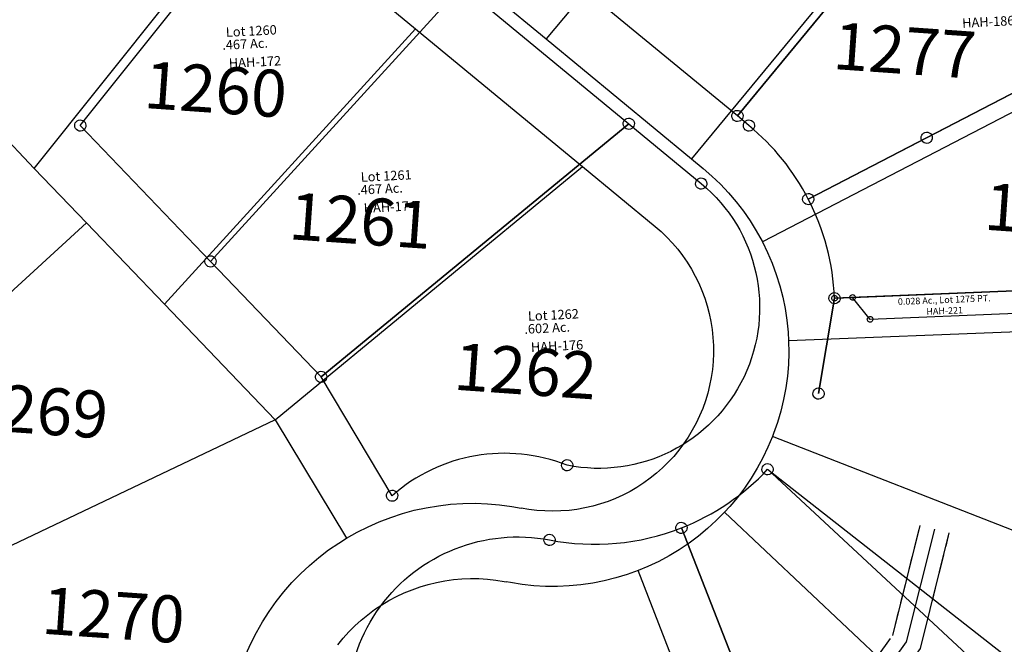
# Model space of a CAD drawing. Units: feet. Extents: x 1965555 to 2006441, y 570325 to 608120.
# Drawn here: x 1975604 to 1976127, y 603859 to 604191 of the extents above; entities that cross this region are included whole.
import ezdxf
from ezdxf.enums import TextEntityAlignment as Align

# ---------------------------------------------------------------- set-up
doc = ezdxf.new("R2010")
doc.units = ezdxf.units.FT
doc.header["$MEASUREMENT"] = 0
doc.linetypes.add('ACAD_ISO02W100', pattern=[15, 12, -3])
doc.linetypes.add('DASHED', pattern=[0.75, 0.5, -0.25])
doc.layers.get('0').update_dxf_attribs({"linetype": 'CONTINUOUS'})
doc.layers.add('LOT NUMBER BIG', color=2, linetype='CONTINUOUS')
doc.layers.add('SURVEY', color=2, linetype='CONTINUOUS')
doc.styles.get("Standard").update_dxf_attribs({"font": 'romans.shx', "height": 400})

# ---------------------------------------------------------------- blocks, each defined once
blk = doc.blocks.new('MARIONA$C71E168FA')
at = {"layer": 'SURVEY', "color": 2, "linetype": 'Continuous'}
for p, q in [((252.1, 472.84), (252.22, 473.62)), ((252.22, 472.06), (252.1, 472.84)), ((252.22, 473.62), (252.52, 474.34)), ((252.52, 471.34), (252.22, 472.06)), ((252.52, 474.34), (253, 474.94)), ((253, 470.74), (252.52, 471.34)), ((253, 474.94), (253.6, 475.42)), ((253.6, 475.42), (254.32, 475.72)), ((254.32, 475.72), (255.1, 475.84)), ((255.1, 475.84), (255.88, 475.72)), ((255.88, 475.72), (256.6, 475.42)), ((256.6, 475.42), (257.2, 474.94)), ((257.2, 474.94), (257.68, 474.34)), ((257.68, 471.34), (257.2, 470.74)), ((257.68, 474.34), (257.98, 473.62)), ((257.98, 472.06), (257.68, 471.34)), ((257.98, 473.62), (258.1, 472.84)), ((258.1, 472.84), (257.98, 472.06)), ((253.6, 470.26), (253, 470.74)), ((254.32, 469.96), (253.6, 470.26)), ((255.1, 469.84), (254.32, 469.96)), ((255.88, 469.96), (255.1, 469.84)), ((256.6, 470.26), (255.88, 469.96)), ((257.2, 470.74), (256.6, 470.26)), ((135.82, 444.55), (136.54, 444.85)), ((136.54, 444.85), (137.32, 444.97)), ((137.32, 444.97), (138.1, 444.85)), ((138.1, 444.85), (138.82, 444.55)), ((204.59, 444.34), (204.71, 445.12)), ((204.71, 445.12), (205.01, 445.84)), ((205.01, 445.84), (205.49, 446.44)), ((205.49, 446.44), (206.09, 446.92)), ((206.09, 446.92), (206.81, 447.22)), ((206.81, 447.22), (207.59, 447.34)), ((207.59, 447.34), (208.37, 447.22)), ((208.37, 447.22), (209.09, 446.92)), ((209.09, 446.92), (209.69, 446.44)), ((209.69, 446.44), (210.17, 445.84)), ((210.17, 445.84), (210.47, 445.12)), ((210.47, 445.12), (210.59, 444.34)), ((134.32, 441.97), (134.44, 442.75)), ((134.44, 441.19), (134.32, 441.97)), ((134.44, 442.75), (134.74, 443.47)), ((134.74, 440.47), (134.44, 441.19)), ((134.74, 443.47), (135.22, 444.07)), ((135.22, 439.87), (134.74, 440.47)), ((135.22, 444.07), (135.82, 444.55)), ((135.82, 439.39), (135.22, 439.87)), ((138.82, 444.55), (139.42, 444.07)), ((139.42, 439.87), (138.82, 439.39)), ((139.42, 444.07), (139.9, 443.47)), ((139.9, 440.47), (139.42, 439.87)), ((139.9, 443.47), (140.2, 442.75)), ((140.2, 441.19), (139.9, 440.47)), ((140.2, 442.75), (140.32, 441.97)), ((140.32, 441.97), (140.2, 441.19)), ((204.71, 443.56), (204.59, 444.34)), ((205.01, 442.84), (204.71, 443.56)), ((205.49, 442.24), (205.01, 442.84)), ((206.09, 441.76), (205.49, 442.24)), ((206.81, 441.46), (206.09, 441.76)), ((207.59, 441.34), (206.81, 441.46)), ((208.37, 441.46), (207.59, 441.34)), ((209.09, 441.76), (208.37, 441.46)), ((209.69, 442.24), (209.09, 441.76)), ((210.17, 442.84), (209.69, 442.24)), ((210.47, 443.56), (210.17, 442.84)), ((210.59, 444.34), (210.47, 443.56)), ((136.54, 439.09), (135.82, 439.39)), ((137.32, 438.97), (136.54, 439.09)), ((138.1, 439.09), (137.32, 438.97)), ((138.82, 439.39), (138.1, 439.09))]:
    blk.add_line(p, q, dxfattribs=at)
at = {"layer": 'SURVEY', "color": 3}
for p, q in [((316.47, 380.88), (334.29, 438.35)), ((330.83, 373.2), (349.57, 433.61))]:
    blk.add_line(p, q, dxfattribs=at)
at = {"layer": 'SURVEY', "color": 3, "linetype": 'DASHED', "ltscale": 20}
blk.add_line((298.51, 358.74), (316.47, 380.88), dxfattribs=at)
at = {"layer": 'SURVEY', "color": 2}
for points in [[(459.95, 127.12), (445.5, 140.94), (243.69, 333.96), (207.59, 444.34, 0.111812), (255.1, 472.84), (514.86, 202.25), (459.95, 127.12)], [(428.81, 96.17), (412.97, 108.39), (203.28, 270.3), (82.21, 212.87), (74.92, 228.23), (33.55, 315.46, -0.632988), (137.32, 441.97, 0.142992), (207.59, 444.34), (243.69, 333.96), (445.5, 140.94), (459.95, 127.12), (428.82, 96.17)]]:
    blk.add_lwpolyline(points, format="xyb", dxfattribs=at)
at = {"layer": 'SURVEY', "color": 2, "linetype": 'Continuous'}
for points in [[(255.88, 475.72), (256.6, 475.42), (257.2, 474.94), (257.68, 474.34), (257.98, 473.62), (258.1, 472.84), (257.98, 472.06), (257.68, 471.34), (257.2, 470.74), (256.6, 470.26), (255.88, 469.96), (255.1, 469.84), (254.32, 469.96), (253.6, 470.26), (253, 470.74), (252.52, 471.34), (252.22, 472.06), (252.1, 472.84), (252.22, 473.62), (252.52, 474.34), (253, 474.94), (253.6, 475.42), (254.32, 475.72), (255.1, 475.84)], [(138.1, 444.85), (138.82, 444.55), (139.42, 444.07), (139.9, 443.47), (140.2, 442.75), (140.32, 441.97), (140.2, 441.19), (139.9, 440.47), (139.42, 439.87), (138.82, 439.39), (138.1, 439.09), (137.32, 438.97), (136.54, 439.09), (135.82, 439.39), (135.22, 439.87), (134.74, 440.47), (134.44, 441.19), (134.32, 441.97), (134.44, 442.75), (134.74, 443.47), (135.22, 444.07), (135.82, 444.55), (136.54, 444.85), (137.32, 444.97)], [(208.37, 447.22), (209.09, 446.92), (209.69, 446.44), (210.17, 445.84), (210.47, 445.12), (210.59, 444.34), (210.47, 443.56), (210.17, 442.84), (209.69, 442.24), (209.09, 441.76), (208.37, 441.46), (207.59, 441.34), (206.81, 441.46), (206.09, 441.76), (205.49, 442.24), (205.01, 442.84), (204.71, 443.56), (204.59, 444.34), (204.71, 445.12), (205.01, 445.84), (205.49, 446.44), (206.09, 446.92), (206.81, 447.22), (207.59, 447.34)]]:
    blk.add_lwpolyline(points, close=True, dxfattribs=at)
at = {"layer": 'SURVEY', "color": 2}
blk.add_lwpolyline([(514.86, 202.25), (255.1, 472.84), (519.91, 239.81), (514.87, 202.25)], dxfattribs=at)
at = {"layer": 'SURVEY', "color": 3, "linetype": 'DASHED', "ltscale": 20, "flags": 128}
for points in [[(67.74, 243.37), (71.32, 308.68), (86.48, 331.01), (151.06, 351.65), (246.33, 336.76), (278.37, 347.48), (298.51, 358.74), (316.47, 380.88), (334.29, 438.35)], [(82.1, 213.09), (87.06, 303.37), (96.61, 317.45), (152.33, 335.26), (247.71, 320.35), (284.86, 332.79), (309, 346.27), (330.83, 373.2), (349.57, 433.61)]]:
    blk.add_lwpolyline(points, dxfattribs=at)
at = {"layer": 'SURVEY', "color": 3}
blk.add_lwpolyline([(74.92, 228.23), (79.19, 306.03), (91.55, 324.23), (151.7, 343.46), (247.02, 328.56), (281.61, 340.13), (303.75, 352.5), (323.65, 377.04), (341.93, 435.98)], dxfattribs=at)
blk = doc.blocks.new('MARIONA$C7E784953')
at = {"layer": 'SURVEY', "color": 2, "linetype": 'Continuous'}
for p, q in [((13.69, 195.71), (13.81, 196.49)), ((13.81, 194.93), (13.69, 195.71)), ((13.81, 196.49), (14.11, 197.21)), ((14.11, 194.21), (13.81, 194.93)), ((14.11, 197.21), (14.59, 197.81)), ((14.59, 193.61), (14.11, 194.21)), ((14.59, 197.81), (15.19, 198.29)), ((15.19, 193.13), (14.59, 193.61)), ((15.19, 198.29), (15.91, 198.59)), ((15.91, 198.59), (16.69, 198.71)), ((16.69, 198.71), (17.47, 198.59)), ((17.47, 198.59), (18.19, 198.29)), ((18.19, 198.29), (18.79, 197.81)), ((18.79, 193.61), (18.19, 193.13)), ((18.79, 197.81), (19.27, 197.21)), ((19.27, 194.21), (18.79, 193.61)), ((19.27, 197.21), (19.57, 196.49)), ((19.57, 194.93), (19.27, 194.21)), ((19.57, 196.49), (19.69, 195.71)), ((19.69, 195.71), (19.57, 194.93)), ((15.91, 192.83), (15.19, 193.13)), ((16.69, 192.71), (15.91, 192.83)), ((17.47, 192.83), (16.69, 192.71)), ((18.19, 193.13), (17.47, 192.83)), ((304.9, 182.83), (305.2, 183.55)), ((305.2, 183.55), (305.68, 184.15)), ((305.68, 184.15), (306.28, 184.63)), ((306.28, 184.63), (307, 184.93)), ((307, 184.93), (307.78, 185.05)), ((307.78, 185.05), (308.56, 184.93)), ((308.56, 184.93), (309.28, 184.63)), ((309.28, 184.63), (309.88, 184.15)), ((309.88, 184.15), (310.36, 183.55)), ((310.36, 183.55), (310.66, 182.83)), ((304.78, 182.05), (304.9, 182.83)), ((304.9, 181.27), (304.78, 182.05)), ((305.2, 180.55), (304.9, 181.27)), ((305.68, 179.95), (305.2, 180.55)), ((306.28, 179.47), (305.68, 179.95)), ((307, 179.17), (306.28, 179.47)), ((307.78, 179.05), (307, 179.17)), ((308.56, 179.17), (307.78, 179.05)), ((309.28, 179.47), (308.56, 179.17)), ((309.88, 179.95), (309.28, 179.47)), ((310.36, 180.55), (309.88, 179.95)), ((310.66, 181.27), (310.36, 180.55)), ((310.66, 182.83), (310.78, 182.05)), ((310.78, 182.05), (310.66, 181.27)), ((341.68, 148.32), (341.8, 149.1)), ((341.8, 147.54), (341.68, 148.32)), ((341.8, 149.1), (342.1, 149.82)), ((342.1, 146.82), (341.8, 147.54)), ((342.1, 149.82), (342.58, 150.42)), ((342.58, 146.22), (342.1, 146.82)), ((342.58, 150.42), (343.18, 150.9)), ((343.18, 150.9), (343.9, 151.2)), ((343.9, 151.2), (344.68, 151.32)), ((344.68, 151.32), (345.46, 151.2)), ((345.46, 151.2), (346.18, 150.9)), ((346.18, 150.9), (346.78, 150.42)), ((346.78, 150.42), (347.26, 149.82)), ((347.26, 146.82), (346.78, 146.22)), ((347.26, 149.82), (347.56, 149.1)), ((347.56, 147.54), (347.26, 146.82)), ((347.56, 149.1), (347.68, 148.32)), ((347.68, 148.32), (347.56, 147.54)), ((343.18, 145.74), (342.58, 146.22)), ((343.9, 145.44), (343.18, 145.74)), ((344.68, 145.32), (343.9, 145.44)), ((345.46, 145.44), (344.68, 145.32)), ((346.18, 145.74), (345.46, 145.44)), ((346.78, 146.22), (346.18, 145.74)), ((79.15, 120.11), (79.27, 120.89)), ((79.27, 120.89), (79.57, 121.61)), ((79.57, 121.61), (80.05, 122.21)), ((80.05, 122.21), (80.65, 122.69)), ((80.65, 122.69), (81.37, 122.99)), ((81.37, 122.99), (82.15, 123.11)), ((82.15, 123.11), (82.93, 122.99)), ((82.93, 122.99), (83.65, 122.69)), ((83.65, 122.69), (84.25, 122.21)), ((84.25, 122.21), (84.73, 121.61)), ((84.73, 121.61), (85.03, 120.89)), ((85.03, 120.89), (85.15, 120.11)), ((79.27, 119.33), (79.15, 120.11)), ((79.57, 118.61), (79.27, 119.33)), ((80.05, 118.01), (79.57, 118.61)), ((80.65, 117.53), (80.05, 118.01)), ((81.37, 117.23), (80.65, 117.53)), ((82.15, 117.11), (81.37, 117.23)), ((82.93, 117.23), (82.15, 117.11)), ((83.65, 117.53), (82.93, 117.23)), ((84.25, 118.01), (83.65, 117.53)), ((84.73, 118.61), (84.25, 118.01)), ((85.03, 119.33), (84.73, 118.61)), ((85.15, 120.11), (85.03, 119.33)), ((135.22, 57.36), (135.7, 57.96)), ((135.7, 57.96), (136.3, 58.44)), ((136.3, 58.44), (137.02, 58.74)), ((137.02, 58.74), (137.8, 58.86)), ((137.8, 58.86), (138.58, 58.74)), ((138.58, 58.74), (139.3, 58.44)), ((139.3, 58.44), (139.9, 57.96)), ((139.9, 57.96), (140.38, 57.36)), ((134.8, 55.86), (134.92, 56.64)), ((134.92, 55.08), (134.8, 55.86)), ((134.92, 56.64), (135.22, 57.36)), ((135.22, 54.36), (134.92, 55.08)), ((135.7, 53.76), (135.22, 54.36)), ((136.3, 53.28), (135.7, 53.76)), ((137.02, 52.98), (136.3, 53.28)), ((137.8, 52.86), (137.02, 52.98)), ((138.58, 52.98), (137.8, 52.86)), ((139.3, 53.28), (138.58, 52.98)), ((139.9, 53.76), (139.3, 53.28)), ((140.38, 54.36), (139.9, 53.76)), ((140.38, 57.36), (140.68, 56.64)), ((140.68, 55.08), (140.38, 54.36)), ((140.68, 56.64), (140.8, 55.86)), ((140.8, 55.86), (140.68, 55.08)), ((264.52, 5.02), (265.24, 5.32)), ((265.24, 5.32), (266.02, 5.44)), ((266.02, 5.44), (266.8, 5.32)), ((266.8, 5.32), (267.52, 5.02)), ((263.02, 2.44), (263.14, 3.22)), ((263.14, 1.66), (263.02, 2.44)), ((263.14, 3.22), (263.44, 3.94)), ((263.44, 0.94), (263.14, 1.66)), ((263.44, 3.94), (263.92, 4.54)), ((263.92, 0.34), (263.44, 0.94)), ((263.92, 4.54), (264.52, 5.02)), ((264.52, -0.14), (263.92, 0.34)), ((267.52, 5.02), (268.12, 4.54)), ((268.12, 0.34), (267.52, -0.14)), ((268.12, 4.54), (268.6, 3.94)), ((268.6, 0.94), (268.12, 0.34)), ((268.6, 3.94), (268.9, 3.22)), ((268.9, 1.66), (268.6, 0.94)), ((268.9, 3.22), (269.02, 2.44)), ((269.02, 2.44), (268.9, 1.66)), ((265.24, -0.44), (264.52, -0.14)), ((266.02, -0.56), (265.24, -0.44)), ((266.8, -0.44), (266.02, -0.56)), ((267.52, -0.14), (266.8, -0.44)), ((169.3, -9.05), (169.42, -8.27)), ((169.42, -9.83), (169.3, -9.05)), ((169.42, -8.27), (169.72, -7.55)), ((169.72, -10.55), (169.42, -9.83)), ((169.72, -7.55), (170.2, -6.95)), ((170.2, -6.95), (170.8, -6.47)), ((170.8, -6.47), (171.52, -6.17)), ((171.52, -6.17), (172.3, -6.05)), ((172.3, -6.05), (173.08, -6.17)), ((173.08, -6.17), (173.8, -6.47)), ((173.8, -6.47), (174.4, -6.95)), ((174.4, -6.95), (174.88, -7.55)), ((174.88, -7.55), (175.18, -8.27)), ((175.18, -9.83), (174.88, -10.55)), ((175.18, -8.27), (175.3, -9.05)), ((175.3, -9.05), (175.18, -9.83)), ((170.2, -11.15), (169.72, -10.55)), ((170.8, -11.63), (170.2, -11.15)), ((171.52, -11.93), (170.8, -11.63)), ((172.3, -12.05), (171.52, -11.93)), ((173.08, -11.93), (172.3, -12.05)), ((173.8, -11.63), (173.08, -11.93)), ((174.4, -11.15), (173.8, -11.63)), ((174.88, -10.55), (174.4, -11.15))]:
    blk.add_line(p, q, dxfattribs=at)
at = {"layer": 'SURVEY', "color": 2}
for points in [[(140.21, 335.24), (222.87, 259.67), (82.15, 120.11), (16.69, 195.71), (140.2, 335.24)], [(82.15, 120.11), (222.87, 259.67), (307.78, 182.05), (137.8, 55.86), (82.15, 120.11)]]:
    blk.add_lwpolyline(points, dxfattribs=at)
blk.add_lwpolyline([(137.8, 55.86), (307.78, 182.05), (344.68, 148.32, -0.779848), (266.02, 2.44, 0.281424), (172.3, -9.05), (137.8, 55.86)], format="xyb", dxfattribs=at)
for s, p in [('Lot 1260', (96.41, 238.85)), ('.467 Ac.', (94.15, 232.08)), ('Lot 1261', (164.13, 158.34)), ('.467 Ac.', (161.87, 151.57)), ('Lot 1262', (249.16, 80.08)), ('.602 Ac.', (246.9, 73.31))]:
    blk.add_text(s, height=5, dxfattribs=at).set_placement(p)
at = {"layer": 'SURVEY', "color": 1}
for s, p in [('HAH-172', (97.16, 222.3)), ('HAH-174', (164.88, 141.78)), ('HAH-176', (249.91, 63.53))]:
    blk.add_text(s, height=5, dxfattribs=at).set_placement(p)
blk = doc.blocks.new('MARIONA$C71686639')
at = {"layer": 'SURVEY', "color": 2, "linetype": 'Continuous'}
for p, q in [((90.79, 146.49), (91.57, 146.61)), ((91.57, 146.61), (92.35, 146.49)), ((88.57, 143.61), (88.69, 144.39)), ((88.69, 142.83), (88.57, 143.61)), ((88.69, 144.39), (88.99, 145.11)), ((88.99, 142.11), (88.69, 142.83)), ((88.99, 145.11), (89.47, 145.71)), ((89.47, 141.51), (88.99, 142.11)), ((89.47, 145.71), (90.07, 146.19)), ((90.07, 141.03), (89.47, 141.51)), ((90.07, 146.19), (90.79, 146.49)), ((92.35, 146.49), (93.07, 146.19)), ((93.07, 146.19), (93.67, 145.71)), ((93.67, 141.51), (93.07, 141.03)), ((93.67, 145.71), (94.15, 145.11)), ((94.15, 142.11), (93.67, 141.51)), ((94.15, 145.11), (94.45, 144.39)), ((94.45, 142.83), (94.15, 142.11)), ((94.45, 144.39), (94.57, 143.61)), ((94.57, 143.61), (94.45, 142.83)), ((90.79, 140.73), (90.07, 141.03)), ((91.57, 140.61), (90.79, 140.73)), ((92.35, 140.73), (91.57, 140.61)), ((93.07, 141.03), (92.35, 140.73)), ((94.47, 138.21), (94.59, 138.99)), ((94.59, 137.43), (94.47, 138.21)), ((94.59, 138.99), (94.89, 139.71)), ((94.89, 136.71), (94.59, 137.43)), ((94.89, 139.71), (95.37, 140.31)), ((95.37, 136.11), (94.89, 136.71)), ((95.37, 140.31), (95.97, 140.79)), ((95.97, 135.63), (95.37, 136.11)), ((95.97, 140.79), (96.69, 141.09)), ((96.69, 141.09), (97.47, 141.21)), ((97.47, 141.21), (98.25, 141.09)), ((98.25, 141.09), (98.97, 140.79)), ((98.97, 140.79), (99.57, 140.31)), ((99.57, 136.11), (98.97, 135.63)), ((99.57, 140.31), (100.05, 139.71)), ((100.05, 136.71), (99.57, 136.11)), ((100.05, 139.71), (100.35, 138.99)), ((100.35, 137.43), (100.05, 136.71)), ((100.35, 138.99), (100.47, 138.21)), ((100.47, 138.21), (100.35, 137.43)), ((96.69, 135.33), (95.97, 135.63)), ((97.47, 135.21), (96.69, 135.33)), ((98.25, 135.33), (97.47, 135.21)), ((98.97, 135.63), (98.25, 135.33)), ((188.44, 126.97), (188.56, 127.75)), ((188.56, 126.19), (188.44, 126.97)), ((188.56, 127.75), (188.86, 128.47)), ((188.86, 125.47), (188.56, 126.19)), ((188.86, 128.47), (189.34, 129.07)), ((189.34, 129.07), (189.94, 129.55)), ((189.94, 129.55), (190.66, 129.85)), ((190.66, 129.85), (191.44, 129.97)), ((191.44, 129.97), (192.22, 129.85)), ((192.22, 129.85), (192.94, 129.55)), ((192.94, 129.55), (193.54, 129.07)), ((193.54, 129.07), (194.02, 128.47)), ((194.02, 128.47), (194.32, 127.75)), ((194.32, 126.19), (194.02, 125.47)), ((194.32, 127.75), (194.44, 126.97)), ((194.44, 126.97), (194.32, 126.19)), ((189.34, 124.87), (188.86, 125.47)), ((189.94, 124.39), (189.34, 124.87)), ((190.66, 124.09), (189.94, 124.39)), ((191.44, 123.97), (190.66, 124.09)), ((192.22, 124.09), (191.44, 123.97)), ((192.94, 124.39), (192.22, 124.09)), ((193.54, 124.87), (192.94, 124.39)), ((194.02, 125.47), (193.54, 124.87)), ((124.4, 99.11), (124.88, 99.71)), ((124.88, 99.71), (125.48, 100.19)), ((125.48, 100.19), (126.2, 100.49)), ((126.2, 100.49), (126.98, 100.61)), ((126.98, 100.61), (127.76, 100.49)), ((127.76, 100.49), (128.48, 100.19)), ((128.48, 100.19), (129.08, 99.71)), ((129.08, 99.71), (129.56, 99.11)), ((123.98, 97.61), (124.1, 98.39)), ((124.1, 96.83), (123.98, 97.61)), ((124.1, 98.39), (124.4, 99.11)), ((124.4, 96.11), (124.1, 96.83)), ((124.88, 95.51), (124.4, 96.11)), ((125.48, 95.03), (124.88, 95.51)), ((126.2, 94.73), (125.48, 95.03)), ((126.98, 94.61), (126.2, 94.73)), ((127.76, 94.73), (126.98, 94.61)), ((128.48, 95.03), (127.76, 94.73)), ((129.08, 95.51), (128.48, 95.03)), ((129.56, 96.11), (129.08, 95.51)), ((129.56, 99.11), (129.86, 98.39)), ((129.86, 96.83), (129.56, 96.11)), ((129.86, 98.39), (129.98, 97.61)), ((129.98, 97.61), (129.86, 96.83)), ((136.75, 46.9), (137.47, 47.2)), ((137.47, 47.2), (138.25, 47.32)), ((138.25, 47.32), (139.03, 47.2)), ((139.03, 47.2), (139.75, 46.9)), ((135.25, 44.32), (135.37, 45.1)), ((135.37, 43.54), (135.25, 44.32)), ((135.37, 45.1), (135.67, 45.82)), ((135.67, 42.82), (135.37, 43.54)), ((135.67, 45.82), (136.15, 46.42)), ((136.15, 42.22), (135.67, 42.82)), ((136.15, 46.42), (136.75, 46.9)), ((136.75, 41.74), (136.15, 42.22)), ((139.75, 46.9), (140.35, 46.42)), ((140.35, 42.22), (139.75, 41.74)), ((140.35, 46.42), (140.83, 45.82)), ((140.83, 42.82), (140.35, 42.22)), ((140.83, 45.82), (141.13, 45.1)), ((141.13, 43.54), (140.83, 42.82)), ((141.13, 45.1), (141.25, 44.32)), ((141.25, 44.32), (141.13, 43.54)), ((137.47, 41.44), (136.75, 41.74)), ((138.25, 41.32), (137.47, 41.44)), ((139.03, 41.44), (138.25, 41.32)), ((139.75, 41.74), (139.03, 41.44)), ((124.19, -5.89), (124.31, -5.11)), ((124.31, -5.11), (124.61, -4.39)), ((124.61, -4.39), (125.09, -3.79)), ((125.09, -3.79), (125.69, -3.31)), ((125.69, -3.31), (126.41, -3.01)), ((126.41, -3.01), (127.19, -2.89)), ((127.19, -2.89), (127.97, -3.01)), ((127.97, -3.01), (128.69, -3.31)), ((128.69, -3.31), (129.29, -3.79)), ((129.29, -3.79), (129.77, -4.39)), ((129.77, -4.39), (130.07, -5.11)), ((130.07, -5.11), (130.19, -5.89)), ((124.31, -6.67), (124.19, -5.89)), ((124.61, -7.39), (124.31, -6.67)), ((125.09, -7.99), (124.61, -7.39)), ((125.69, -8.47), (125.09, -7.99)), ((126.41, -8.77), (125.69, -8.47)), ((127.19, -8.89), (126.41, -8.77)), ((127.97, -8.77), (127.19, -8.89)), ((128.69, -8.47), (127.97, -8.77)), ((129.29, -7.99), (128.69, -8.47)), ((129.77, -7.39), (129.29, -7.99)), ((130.07, -6.67), (129.77, -7.39)), ((130.19, -5.89), (130.07, -6.67))]:
    blk.add_line(p, q, dxfattribs=at)
at = {"layer": 'SURVEY', "color": 2}
blk.add_lwpolyline([(252.15, 319.27), (91.57, 143.61), (17.76, 211.08), (39.46, 234.82), (113.58, 315.9), (166.24, 373.5), (181.05, 389.7), (252.16, 319.27)], dxfattribs=at)
for points in [[(343.7, 196.31), (338.22, 193.81), (277.21, 166.03), (191.44, 126.97), (126.98, 97.61, 0.101049), (97.47, 138.21), (91.57, 143.61), (252.15, 319.27), (343.7, 196.31)], [(126.98, 97.61), (277.21, 166.03), (338.22, 193.81), (343.7, 196.31), (428.71, 41.3), (408.71, 41.51), (238.25, 43.28), (138.25, 44.32), (127.19, -5.89), (138.25, 44.32, 0.109868), (126.98, 97.61)]]:
    blk.add_lwpolyline(points, format="xyb", dxfattribs=at)
at = {"layer": 'SURVEY', "color": 1}
blk.add_text('HAH-186', height=5, dxfattribs=at).set_placement((213.35, 184.41))
blk = doc.blocks.new('A$C4E022DB3')
at = {"layer": 'SURVEY'}
for p, q in [((0.86, 12.25), (0.92, 12.64)), ((0.92, 11.86), (0.86, 12.25)), ((0.92, 12.64), (1.07, 13)), ((1.07, 11.5), (0.92, 11.86)), ((1.07, 13), (1.31, 13.3)), ((1.31, 11.2), (1.07, 11.5)), ((1.31, 13.3), (1.61, 13.54)), ((1.61, 10.96), (1.31, 11.2)), ((1.61, 13.54), (1.97, 13.69)), ((1.97, 10.81), (1.61, 10.96)), ((1.97, 13.69), (2.36, 13.75)), ((2.36, 10.75), (1.97, 10.81)), ((2.36, 13.75), (2.75, 13.69)), ((2.75, 10.81), (2.36, 10.75)), ((2.75, 13.69), (3.11, 13.54)), ((3.11, 10.96), (2.75, 10.81)), ((3.11, 13.54), (3.41, 13.3)), ((3.41, 11.2), (3.11, 10.96)), ((3.41, 13.3), (3.65, 13)), ((3.65, 11.5), (3.41, 11.2)), ((3.65, 13), (3.8, 12.64)), ((3.8, 11.86), (3.65, 11.5)), ((3.8, 12.64), (3.86, 12.25)), ((3.86, 12.25), (3.8, 11.86)), ((10.49, 12.15), (10.55, 12.54)), ((10.55, 11.76), (10.49, 12.15)), ((10.55, 12.54), (10.7, 12.9)), ((10.7, 11.4), (10.55, 11.76)), ((10.7, 12.9), (10.94, 13.2)), ((10.94, 11.1), (10.7, 11.4)), ((10.94, 13.2), (11.24, 13.44)), ((11.24, 10.86), (10.94, 11.1)), ((11.24, 13.44), (11.6, 13.59)), ((11.6, 10.71), (11.24, 10.86)), ((11.6, 13.59), (11.99, 13.65)), ((11.99, 10.65), (11.6, 10.71)), ((11.99, 13.65), (12.38, 13.59)), ((12.38, 10.71), (11.99, 10.65)), ((12.38, 13.59), (12.74, 13.44)), ((12.74, 10.86), (12.38, 10.71)), ((12.74, 13.44), (13.04, 13.2)), ((13.04, 11.1), (12.74, 10.86)), ((13.04, 13.2), (13.28, 12.9)), ((13.28, 11.4), (13.04, 11.1)), ((13.28, 12.9), (13.43, 12.54)), ((13.43, 11.76), (13.28, 11.4)), ((13.43, 12.54), (13.49, 12.15)), ((13.49, 12.15), (13.43, 11.76)), ((100.59, 11.21), (100.65, 11.6)), ((100.65, 10.82), (100.59, 11.21)), ((100.65, 11.6), (100.8, 11.96)), ((100.8, 10.46), (100.65, 10.82)), ((100.8, 11.96), (101.04, 12.26)), ((101.04, 12.26), (101.34, 12.5)), ((101.34, 12.5), (101.7, 12.65)), ((101.7, 12.65), (102.09, 12.71)), ((102.09, 12.71), (102.48, 12.65)), ((102.48, 12.65), (102.84, 12.5)), ((102.84, 12.5), (103.14, 12.26)), ((103.14, 12.26), (103.38, 11.96)), ((103.38, 11.96), (103.53, 11.6)), ((103.53, 10.82), (103.38, 10.46)), ((103.53, 11.6), (103.59, 11.21)), ((103.59, 11.21), (103.53, 10.82)), ((138.86, 10.81), (138.92, 11.2)), ((138.92, 10.42), (138.86, 10.81)), ((138.92, 11.2), (139.07, 11.56)), ((139.07, 11.56), (139.31, 11.86)), ((139.31, 11.86), (139.61, 12.1)), ((139.61, 12.1), (139.97, 12.25)), ((139.97, 12.25), (140.36, 12.31)), ((140.36, 12.31), (140.75, 12.25)), ((140.36, 10.81), (150.09, 10.71)), ((140.75, 12.25), (141.11, 12.1)), ((141.11, 12.1), (141.41, 11.86)), ((141.41, 11.86), (141.65, 11.56)), ((141.65, 11.56), (141.8, 11.2)), ((141.8, 11.2), (141.86, 10.81)), ((141.86, 10.81), (141.8, 10.42)), ((148.59, 10.71), (148.65, 11.1)), ((148.65, 10.32), (148.59, 10.71)), ((148.65, 11.1), (148.8, 11.46)), ((148.8, 11.46), (149.04, 11.76)), ((149.04, 11.76), (149.34, 12)), ((149.34, 12), (149.7, 12.15)), ((149.7, 12.15), (150.09, 12.21)), ((150.09, 12.21), (150.48, 12.15)), ((150.09, 10.71), (272.45, 9.44)), ((150.48, 12.15), (150.84, 12)), ((150.84, 12), (151.14, 11.76)), ((151.14, 11.76), (151.38, 11.46)), ((151.38, 11.46), (151.53, 11.1)), ((151.53, 11.1), (151.59, 10.71)), ((151.59, 10.71), (151.53, 10.32)), ((271.16, 10.19), (271.4, 10.49)), ((271.4, 10.49), (271.7, 10.73)), ((271.7, 10.73), (272.06, 10.88)), ((272.06, 10.88), (272.45, 10.94)), ((272.45, 10.94), (272.84, 10.88)), ((272.84, 10.88), (273.2, 10.73)), ((273.2, 10.73), (273.5, 10.49)), ((273.5, 10.49), (273.74, 10.19)), ((101.04, 10.16), (100.8, 10.46)), ((101.34, 9.92), (101.04, 10.16)), ((101.7, 9.77), (101.34, 9.92)), ((102.09, 9.71), (101.7, 9.77)), ((102.48, 9.77), (102.09, 9.71)), ((102.84, 9.92), (102.48, 9.77)), ((103.14, 10.16), (102.84, 9.92)), ((103.38, 10.46), (103.14, 10.16)), ((139.07, 10.06), (138.92, 10.42)), ((139.31, 9.76), (139.07, 10.06)), ((139.61, 9.52), (139.31, 9.76)), ((139.97, 9.37), (139.61, 9.52)), ((140.36, 9.31), (139.97, 9.37)), ((140.75, 9.37), (140.36, 9.31)), ((141.11, 9.52), (140.75, 9.37)), ((141.41, 9.76), (141.11, 9.52)), ((141.65, 10.06), (141.41, 9.76)), ((141.8, 10.42), (141.65, 10.06)), ((148.8, 9.96), (148.65, 10.32)), ((149.04, 9.66), (148.8, 9.96)), ((149.34, 9.42), (149.04, 9.66)), ((149.7, 9.27), (149.34, 9.42)), ((150.09, 9.21), (149.7, 9.27)), ((150.48, 9.27), (150.09, 9.21)), ((150.84, 9.42), (150.48, 9.27)), ((151.14, 9.66), (150.84, 9.42)), ((151.38, 9.96), (151.14, 9.66)), ((151.53, 10.32), (151.38, 9.96)), ((270.95, 9.44), (271.01, 9.83)), ((271.01, 9.05), (270.95, 9.44)), ((271.01, 9.83), (271.16, 10.19)), ((271.16, 8.69), (271.01, 9.05)), ((271.4, 8.39), (271.16, 8.69)), ((271.7, 8.15), (271.4, 8.39)), ((272.06, 8), (271.7, 8.15)), ((272.45, 7.94), (272.06, 8)), ((272.84, 8), (272.45, 7.94)), ((273.2, 8.15), (272.84, 8)), ((273.5, 8.39), (273.2, 8.15)), ((273.74, 8.69), (273.5, 8.39)), ((273.74, 10.19), (273.89, 9.83)), ((273.89, 9.05), (273.74, 8.69)), ((273.89, 9.83), (273.95, 9.44)), ((273.95, 9.44), (273.89, 9.05)), ((19.18, 0.05), (19.24, 0.44)), ((19.24, -0.34), (19.18, 0.05)), ((19.24, 0.44), (19.39, 0.8)), ((19.39, 0.8), (19.63, 1.1)), ((19.63, 1.1), (19.93, 1.34)), ((19.93, 1.34), (20.29, 1.49)), ((20.29, 1.49), (20.68, 1.55)), ((20.68, 1.55), (21.07, 1.49)), ((21.07, 1.49), (21.43, 1.34)), ((21.43, 1.34), (21.73, 1.1)), ((21.73, 1.1), (21.97, 0.8)), ((21.97, 0.8), (22.12, 0.44)), ((22.12, 0.44), (22.18, 0.05)), ((22.18, 0.05), (22.12, -0.34)), ((96.79, 0), (97.03, 0.3)), ((97.03, 0.3), (97.33, 0.54)), ((97.33, 0.54), (97.69, 0.69)), ((97.69, 0.69), (98.08, 0.75)), ((98.08, 0.75), (98.47, 0.69)), ((98.47, 0.69), (98.83, 0.54)), ((98.83, 0.54), (99.13, 0.3)), ((99.13, 0.3), (99.37, 0)), ((19.39, -0.7), (19.24, -0.34)), ((19.63, -1), (19.39, -0.7)), ((19.93, -1.24), (19.63, -1)), ((20.29, -1.39), (19.93, -1.24)), ((20.68, -1.45), (20.29, -1.39)), ((21.07, -1.39), (20.68, -1.45)), ((21.43, -1.24), (21.07, -1.39)), ((21.73, -1), (21.43, -1.24)), ((21.97, -0.7), (21.73, -1)), ((22.12, -0.34), (21.97, -0.7)), ((96.58, -0.75), (96.64, -0.36)), ((96.64, -1.14), (96.58, -0.75)), ((96.64, -0.36), (96.79, 0)), ((96.79, -1.5), (96.64, -1.14)), ((97.03, -1.8), (96.79, -1.5)), ((97.33, -2.04), (97.03, -1.8)), ((97.69, -2.19), (97.33, -2.04)), ((98.08, -2.25), (97.69, -2.19)), ((98.47, -2.19), (98.08, -2.25)), ((98.83, -2.04), (98.47, -2.19)), ((99.13, -1.8), (98.83, -2.04)), ((99.37, -1.5), (99.13, -1.8)), ((99.37, 0), (99.52, -0.36)), ((99.52, -1.14), (99.37, -1.5)), ((99.52, -0.36), (99.58, -0.75)), ((99.58, -0.75), (99.52, -1.14))]:
    blk.add_line(p, q, dxfattribs=at)
for points in [[(2.36, 12.25), (11.99, 12.15)], [(11.99, 12.15), (102.09, 11.21), (140.36, 10.81), (98.08, -0.75), (20.68, 0.05), (11.99, 12.15)]]:
    blk.add_lwpolyline(points, dxfattribs=at)
at = {"layer": 'SURVEY', "insert": (60.5, 5.52), "char_height": 3.5, "width": 202.1302, "attachment_point": 5, "rotation": 359.3966}
blk.add_mtext('0.028 Ac., Lot 1275 PT.\\P{\\C1;HAH-221}', dxfattribs=at)

msp = doc.modelspace()

# ---------------------------------------------------------------- linework, layer by layer
at = {"layer": 'LOT NUMBER BIG', "color": 4}
for p, q in [((1976037.57, 604366.96), (1975883.5, 604180.33)), ((1975611.45, 604111.59), (1975727.7, 604257.08)), ((1975727.7, 604257.08), (1975814.07, 604185.78)), ((1975806.39, 604243.99), (1975883.5, 604180.33)), ((1975814.07, 604185.78), (1975902.75, 604112.57)), ((1975883.5, 604180.33), (1975960.61, 604116.67)), ((1976209.78, 604182.03), (1975998.3, 604072.52)), ((1975550.56, 604175.12), (1975611.45, 604111.59)), ((1975960.61, 604116.67), (1975966.77, 604111.58)), ((1975611.45, 604111.59), (1975639.13, 604082.71)), ((1975902.75, 604112.57), (1975941.3, 604080.74)), ((1975966.77, 604111.58), (1975971.5, 604107.47)), ((1975971.5, 604107.47), (1975976.03, 604103.13)), ((1975976.03, 604103.13), (1975980.33, 604098.56)), ((1975980.33, 604098.56), (1975984.39, 604093.79)), ((1975984.39, 604093.79), (1975988.22, 604088.82)), ((1975988.22, 604088.82), (1975991.79, 604083.66)), ((1975991.79, 604083.66), (1975995.1, 604078.33)), ((1975639.13, 604082.71), (1975680.64, 604039.39)), ((1975941.3, 604080.74), (1975944.53, 604077.94)), ((1975944.53, 604077.94), (1975947.61, 604074.98)), ((1975995.1, 604078.33), (1975998.13, 604072.85)), ((1975947.61, 604074.98), (1975950.54, 604071.87)), ((1975998.13, 604072.85), (1975998.3, 604072.52)), ((1975998.3, 604072.52), (1976001.05, 604066.89)), ((1975950.54, 604071.87), (1975953.31, 604068.62)), ((1975953.31, 604068.62), (1975955.91, 604065.23)), ((1975955.91, 604065.23), (1975958.34, 604061.72)), ((1976001.05, 604066.89), (1976003.5, 604061.12)), ((1975958.34, 604061.72), (1975960.6, 604058.09)), ((1975960.6, 604058.09), (1975962.67, 604054.35)), ((1976003.5, 604061.12), (1976005.67, 604055.23)), ((1975962.67, 604054.35), (1975964.55, 604050.52)), ((1976005.67, 604055.23), (1976007.54, 604049.24)), ((1975964.55, 604050.52), (1975966.23, 604046.59)), ((1975966.23, 604046.59), (1975967.72, 604042.59)), ((1976007.54, 604049.24), (1976009.11, 604043.17)), ((1975967.72, 604042.59), (1975969, 604038.51)), ((1976009.11, 604043.17), (1976010.37, 604037.03)), ((1975739.46, 603978.03), (1975680.64, 604039.39)), ((1975969, 604038.51), (1975970.08, 604034.38)), ((1976010.37, 604037.03), (1976011.33, 604030.83)), ((1975970.08, 604034.38), (1975970.96, 604030.2)), ((1976011.33, 604030.83), (1976011.97, 604024.59)), ((1976302.49, 604031.51), (1976012.25, 604019.87)), ((1975970.96, 604030.2), (1975971.62, 604025.98)), ((1975971.62, 604025.98), (1975972.07, 604021.73)), ((1975972.07, 604021.73), (1975972.31, 604017.47)), ((1976011.97, 604024.59), (1976012.25, 604019.87)), ((1975972.31, 604017.47), (1975972.33, 604013.2)), ((1976012.25, 604019.87), (1976012.34, 604013.6)), ((1975972.33, 604013.2), (1975972.14, 604008.93)), ((1976012.34, 604013.6), (1976012.12, 604007.34)), ((1975971.74, 604004.68), (1975971.13, 604000.45)), ((1975972.14, 604008.93), (1975971.74, 604004.68)), ((1976012.12, 604007.34), (1976011.59, 604001.09)), ((1975971.13, 604000.45), (1975970.3, 603996.26)), ((1976011.59, 604001.09), (1976010.75, 603994.87)), ((1975970.3, 603996.26), (1975969.27, 603992.11)), ((1976010.75, 603994.87), (1976009.59, 603988.71)), ((1975969.27, 603992.11), (1975968.03, 603988.03)), ((1975966.59, 603984), (1975964.94, 603980.06)), ((1975968.03, 603988.03), (1975966.59, 603984)), ((1976009.59, 603988.71), (1976008.13, 603982.61)), ((1975964.94, 603980.06), (1975963.11, 603976.2)), ((1976008.13, 603982.61), (1976006.37, 603976.59)), ((1975739.46, 603978.03), (1975551.35, 603888.29)), ((1975739.46, 603978.03), (1975777.26, 603915.03)), ((1975963.11, 603976.2), (1975961.08, 603972.44)), ((1976006.37, 603976.59), (1976004.31, 603970.67)), ((1975958.87, 603968.79), (1975956.48, 603965.25)), ((1975961.08, 603972.44), (1975958.87, 603968.79)), ((1976003.73, 603969.16), (1976001.3, 603963.38)), ((1976004.31, 603970.67), (1976003.73, 603969.16)), ((1976270.86, 603864.7), (1976003.73, 603969.16)), ((1975956.48, 603965.25), (1975953.91, 603961.84)), ((1976001.3, 603963.38), (1975998.59, 603957.73)), ((1975951.18, 603958.55), (1975948.28, 603955.41)), ((1975953.91, 603961.84), (1975951.18, 603958.55)), ((1975998.59, 603957.73), (1975995.59, 603952.22)), ((1975945.24, 603952.42), (1975942.04, 603949.58)), ((1975948.28, 603955.41), (1975945.24, 603952.42)), ((1975995.59, 603952.22), (1975992.33, 603946.87)), ((1975938.71, 603946.91), (1975935.25, 603944.4)), ((1975942.04, 603949.58), (1975938.71, 603946.91)), ((1975931.67, 603942.07), (1975927.98, 603939.93)), ((1975935.25, 603944.4), (1975931.67, 603942.07)), ((1975988.8, 603941.68), (1975985.01, 603936.68)), ((1975992.33, 603946.87), (1975988.8, 603941.68)), ((1975924.18, 603937.97), (1975920.29, 603936.2)), ((1975927.98, 603939.93), (1975924.18, 603937.97)), ((1975985.01, 603936.68), (1975980.98, 603931.87)), ((1975813.33, 603929.87), (1975819.71, 603931.27)), ((1975819.71, 603931.27), (1975826.14, 603932.34)), ((1975826.14, 603932.34), (1975832.63, 603933.1)), ((1975832.63, 603933.1), (1975839.14, 603933.52)), ((1975839.14, 603933.52), (1975845.66, 603933.62)), ((1975845.66, 603933.62), (1975852.19, 603933.4)), ((1975852.19, 603933.4), (1975858.69, 603932.85)), ((1975858.69, 603932.85), (1975865.15, 603931.97)), ((1975865.15, 603931.97), (1975870.1, 603931.08)), ((1975908.17, 603932.1), (1975904, 603931.14)), ((1975912.27, 603933.26), (1975908.17, 603932.1)), ((1975916.32, 603934.63), (1975912.27, 603933.26)), ((1975920.29, 603936.2), (1975916.32, 603934.63)), ((1975980.98, 603931.87), (1975978.23, 603928.85)), ((1975794.74, 603923.81), (1975800.83, 603926.14)), ((1975800.83, 603926.14), (1975807.04, 603928.16)), ((1975807.04, 603928.16), (1975813.33, 603929.87)), ((1975874.26, 603930.35), (1975870.1, 603931.08)), ((1975878.5, 603929.82), (1975874.26, 603930.35)), ((1975882.76, 603929.51), (1975878.5, 603929.82)), ((1975887.03, 603929.41), (1975882.76, 603929.51)), ((1975891.3, 603929.52), (1975887.03, 603929.41)), ((1975895.56, 603929.85), (1975891.3, 603929.52)), ((1975899.8, 603930.39), (1975895.56, 603929.85)), ((1975904, 603931.14), (1975899.8, 603930.39)), ((1975978.23, 603928.85), (1975973.82, 603924.4)), ((1975782.94, 603918.24), (1975788.77, 603921.17)), ((1975788.77, 603921.17), (1975794.74, 603923.81)), ((1975973.82, 603924.4), (1975969.19, 603920.17)), ((1975777.26, 603915.03), (1975782.94, 603918.24)), ((1975964.35, 603916.17), (1975959.33, 603912.43)), ((1975969.19, 603920.17), (1975964.35, 603916.17)), ((1975767.82, 603908.79), (1975773.19, 603912.48)), ((1975773.19, 603912.48), (1975777.26, 603915.03)), ((1975959.33, 603912.43), (1975954.12, 603908.93)), ((1975762.63, 603904.83), (1975767.82, 603908.79)), ((1975948.74, 603905.71), (1975943.21, 603902.75)), ((1975954.12, 603908.93), (1975948.74, 603905.71)), ((1975752.88, 603896.15), (1975757.65, 603900.61)), ((1975757.65, 603900.61), (1975762.63, 603904.83)), ((1975937.53, 603900.08), (1975932.28, 603897.9)), ((1975943.21, 603902.75), (1975937.53, 603900.08)), ((1975748.35, 603891.46), (1975752.88, 603896.15)), ((1975926.38, 603895.78), (1975920.38, 603893.96)), ((1975932.28, 603897.9), (1975926.38, 603895.78)), ((1975974.27, 603789.65), (1975932.28, 603897.9)), ((1975744.05, 603886.55), (1975748.35, 603891.46)), ((1975816.45, 603889.2), (1975820.78, 603890.49)), ((1975820.78, 603890.49), (1975825.18, 603891.56)), ((1975825.18, 603891.56), (1975829.63, 603892.41)), ((1975829.63, 603892.41), (1975834.11, 603893.04)), ((1975834.11, 603893.04), (1975838.61, 603893.44)), ((1975838.61, 603893.44), (1975843.14, 603893.62)), ((1975843.14, 603893.62), (1975847.66, 603893.57)), ((1975847.66, 603893.57), (1975852.18, 603893.3)), ((1975852.18, 603893.3), (1975856.68, 603892.8)), ((1975856.68, 603892.8), (1975861.14, 603892.07)), ((1975861.14, 603892.07), (1975862.23, 603891.86)), ((1975864.46, 603891.43), (1975862.23, 603891.86)), ((1975870.66, 603890.47), (1975864.46, 603891.43)), ((1975876.89, 603889.81), (1975870.66, 603890.47)), ((1975883.16, 603889.47), (1975876.89, 603889.81)), ((1975889.43, 603889.43), (1975883.16, 603889.47)), ((1975895.69, 603889.72), (1975889.43, 603889.43)), ((1975901.93, 603890.31), (1975895.69, 603889.72)), ((1975908.14, 603891.22), (1975901.93, 603890.31)), ((1975914.29, 603892.44), (1975908.14, 603891.22)), ((1975920.38, 603893.96), (1975914.29, 603892.44)), ((1975740.01, 603881.43), (1975744.05, 603886.55)), ((1975803.89, 603884.05), (1975807.99, 603885.98)), ((1975807.99, 603885.98), (1975812.18, 603887.69)), ((1975812.18, 603887.69), (1975816.45, 603889.2)), ((1975736.22, 603876.12), (1975740.01, 603881.43)), ((1975792.25, 603877.09), (1975796.02, 603879.6)), ((1975796.02, 603879.6), (1975799.9, 603881.93)), ((1975799.9, 603881.93), (1975803.89, 603884.05)), ((1975732.71, 603870.62), (1975736.22, 603876.12)), ((1975785.13, 603871.51), (1975788.62, 603874.39)), ((1975788.62, 603874.39), (1975792.25, 603877.09)), ((1975729.48, 603864.95), (1975732.71, 603870.62)), ((1975778.6, 603865.25), (1975781.78, 603868.46)), ((1975781.78, 603868.46), (1975785.13, 603871.51)), ((1975726.53, 603859.13), (1975729.48, 603864.95)), ((1975775.57, 603861.88), (1975778.6, 603865.25)), ((1975723.88, 603853.17), (1975726.53, 603859.13)), ((1975772.72, 603858.37), (1975775.57, 603861.88))]:
    msp.add_line(p, q, dxfattribs=at)
at = {"layer": 'LOT NUMBER BIG', "color": 4, "ltscale": 2}
for p, q in [((1976112.15, 604300.21), (1975960.61, 604116.67)), ((1975680.64, 604039.39), (1975814.07, 604185.78)), ((1975739.46, 603978.03), (1975902.75, 604112.57)), ((1975639.13, 604082.71), (1975508.25, 603962.71)), ((1976250.53, 603672.43), (1975978.23, 603928.85))]:
    msp.add_line(p, q, dxfattribs=at)

# ---------------------------------------------------------------- block references
at = {"color": 254, "ltscale": 10}
for name, p, rotation in [('MARIONA$C71686639', (1975900.82, 603991.36), 2.890824594418072), ('MARIONA$C7E784953', (1975629.03, 603938.04), 2.875627235356289), ('MARIONA$C71E168FA', (1975773.25, 603465.11), 3.254866278043477)]:
    msp.add_blockref(name, p, dxfattribs=dict(at, rotation=rotation))
at = {"layer": 'SURVEY', "linetype": 'ACAD_ISO02W100', "rotation": 2.890824598602609}
msp.add_blockref('A$C4E022DB3', (1976034.92, 604030.25), dxfattribs=at)

# ---------------------------------------------------------------- texts
at = {"layer": 'LOT NUMBER BIG', "color": 4}
for s, p in [('1277', (1976073.92, 604174.24)), ('1260', (1975707.78, 604153.53)), ('1276', (1976154.29, 604088.87)), ('1261', (1975784.76, 604083.81)), ('1262', (1975872.41, 604003.85)), ('1269', (1975612.8, 603982.99)), ('1270', (1975653.47, 603874.2))]:
    msp.add_text(s, height=25, rotation=356, dxfattribs=at).set_placement(p, align=Align.MIDDLE_CENTER)

doc.saveas('drawing.dxf')
